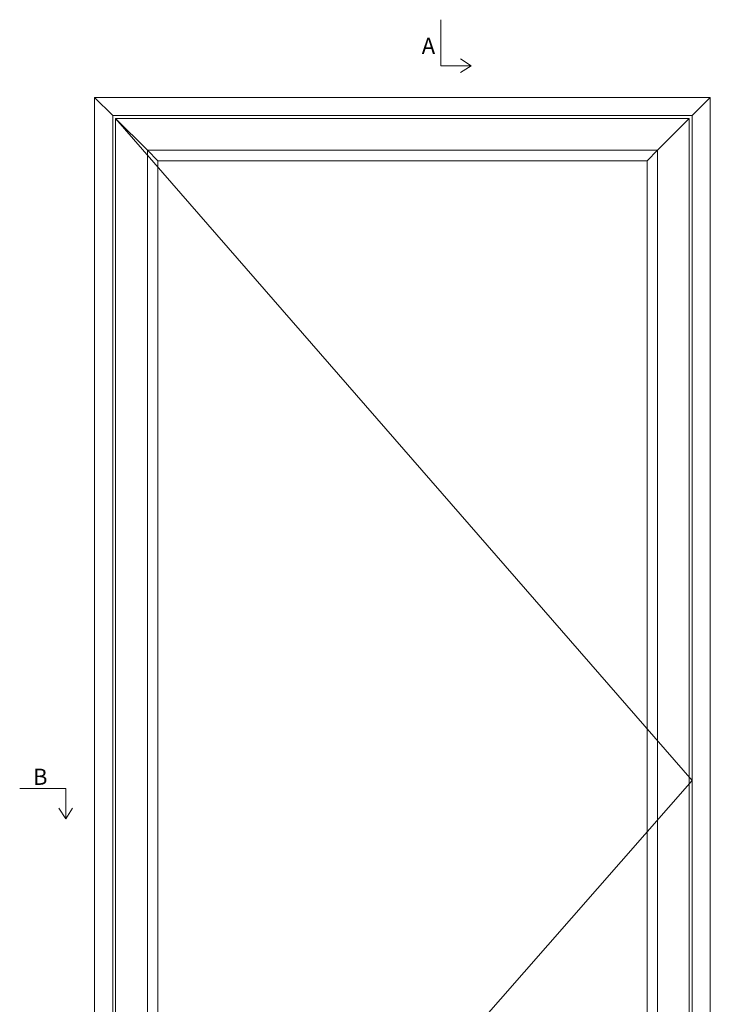
# Model space of a CAD drawing. Units: millimetres. Extents: x 2156 to 6268, y 900 to 2166.
# Drawn here: x 5372 to 5799, y 1559 to 2166 of the extents above; entities that cross this region are included whole.
import ezdxf

# ---------------------------------------------------------------- set-up
doc = ezdxf.new("R2010")
doc.units = ezdxf.units.MM
doc.styles.get("Standard").update_dxf_attribs({"font": 'txt.shx', "height": 5})

# ---------------------------------------------------------------- blocks, each defined once
blk = doc.blocks.new('A$Cb9b87cea')
at = {"lineweight": 9}
for q in [(0, 6.58), (8.52, 6.58)]:
    blk.add_line((4.26, 0), q, dxfattribs=at)
blk.add_lwpolyline([(32.65, 18.66), (4.26, 18.66), (4.26, 0)], dxfattribs=at)

msp = doc.modelspace()

# ---------------------------------------------------------------- linework, layer by layer
at = {"lineweight": 9}
for p, q in [((5429.83, 2107.13), (5418.63, 2118.33)), ((5787.43, 2107.13), (5798.63, 2118.33)), ((5429.83, 2107.13), (5787.43, 2107.13)), ((5429.83, 1289.53), (5429.83, 2107.13)), ((5451.23, 2085.73), (5431.63, 2105.33)), ((5766.03, 2085.73), (5785.63, 2105.33)), ((5787.43, 2107.13), (5787.43, 1289.53)), ((5451.23, 2085.73), (5766.03, 2085.73)), ((5451.23, 1310.93), (5451.23, 2085.73)), ((5457.63, 2079.33), (5451.23, 2085.73)), ((5759.63, 2079.33), (5766.03, 2085.73)), ((5766.03, 2085.73), (5766.03, 1310.93)), ((5457.63, 2079.33), (5759.63, 2079.33)), ((5457.63, 1317.33), (5457.63, 2079.33)), ((5759.63, 2079.33), (5759.63, 1317.33))]:
    msp.add_line(p, q, dxfattribs=at)
at = {"color": 251, "lineweight": 9, "true_color": 0x636466}
for p, q in [((5431.63, 2105.33), (5787.43, 1697.04)), ((5787.43, 1697.04), (5431.63, 1291.33))]:
    msp.add_line(p, q, dxfattribs=at)
at = {"lineweight": 9}
for points in [[(5418.63, 2118.33), (5798.63, 2118.33), (5798.63, 1278.33), (5418.63, 1278.33)], [(5431.63, 2105.33), (5785.63, 2105.33), (5785.63, 1291.33), (5431.63, 1291.33)]]:
    msp.add_lwpolyline(points, close=True, dxfattribs=at)

# ---------------------------------------------------------------- block references
at = {"lineweight": 9, "rotation": 90.00000000000001}
msp.add_blockref('A$Cb9b87cea', (5651.06, 2133.67), dxfattribs=at)
at = {"lineweight": 9, "xscale": -1}
msp.add_blockref('A$Cb9b87cea', (5405.06, 1673.37), dxfattribs=at)

# ---------------------------------------------------------------- texts
at = {"lineweight": 9, "char_height": 10, "width": 3.3333, "attachment_point": 1}
for s, insert in [('A', (5620.54, 2155.14)), ('B', (5380.61, 1704.24))]:
    msp.add_mtext(s, dxfattribs=dict(at, insert=insert))

doc.saveas('drawing.dxf')
